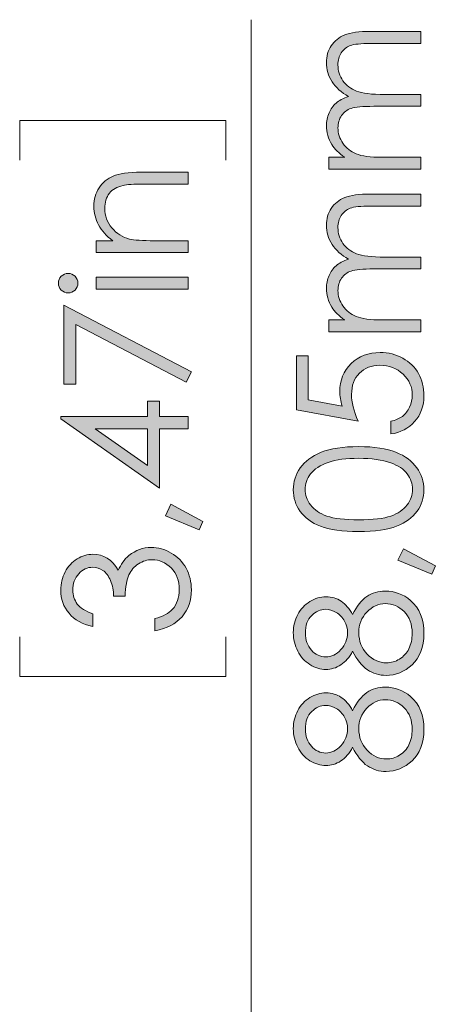
# Model space of a CAD drawing. Units: millimetres. Extents: x 25 to 594, y -420 to -14.
# Drawn here: x 427 to 435, y -198 to -178 of the extents above; entities that cross this region are included whole.
import ezdxf

# ---------------------------------------------------------------- set-up
doc = ezdxf.new("R2010")
doc.units = ezdxf.units.MM
doc.header["$MEASUREMENT"] = 0
doc.layers.add('Lag 1', color=7, linetype='Continuous', lineweight=0)

# ---------------------------------------------------------------- blocks, each defined once
blk = doc.blocks.new('Block_45')
at = {"layer": 'Lag 1', "true_color": 0x010101, "transparency": 33554687}
h = blk.add_hatch(color=18, dxfattribs=at)
h.dxf.hatch_style = 2
edge = h.paths.add_edge_path()
edge.add_spline(control_points=[(428.528, -182.431), (428.528, -182.431), (428.528, -182.192), (428.528, -182.192), (428.528, -182.192), (428.861, -182.192), (428.861, -182.192), (428.733, -182.097), (428.638, -181.991), (428.575, -181.874), (428.511, -181.758), (428.48, -181.632), (428.48, -181.495), (428.48, -181.356), (428.515, -181.233), (428.586, -181.125), (428.657, -181.017), (428.752, -180.938), (428.871, -180.887), (428.991, -180.835), (429.177, -180.81), (429.43, -180.81), (429.43, -180.81), (430.387, -180.81), (430.387, -180.81), (430.387, -180.81), (430.387, -181.049), (430.387, -181.049), (430.387, -181.049), (429.5, -181.049), (429.5, -181.049), (429.286, -181.049), (429.143, -181.058), (429.071, -181.076), (428.948, -181.103), (428.855, -181.156), (428.793, -181.235), (428.731, -181.314), (428.7, -181.416), (428.7, -181.543), (428.7, -181.687), (428.748, -181.817), (428.844, -181.932), (428.939, -182.046), (429.058, -182.122), (429.199, -182.158), (429.291, -182.181), (429.46, -182.192), (429.705, -182.192), (429.705, -182.192), (430.387, -182.192), (430.387, -182.192), (430.387, -182.192), (430.387, -182.431), (430.387, -182.431), (430.387, -182.431), (428.528, -182.431), (428.528, -182.431)], knot_values=[0, 0, 0, 0, 1, 1, 1, 2, 2, 2, 3, 3, 3, 4, 4, 4, 5, 5, 5, 6, 6, 6, 7, 7, 7, 8, 8, 8, 9, 9, 9, 10, 10, 10, 11, 11, 11, 12, 12, 12, 13, 13, 13, 14, 14, 14, 15, 15, 15, 16, 16, 16, 17, 17, 17, 18, 18, 18, 19, 19, 19, 19], degree=3, periodic=0)
h = blk.add_hatch(color=18, dxfattribs=at)
h.dxf.hatch_style = 2
edge = h.paths.add_edge_path()
edge.add_spline(control_points=[(428.528, -183.168), (428.528, -183.168), (428.528, -182.929), (428.528, -182.929), (428.528, -182.929), (430.387, -182.929), (430.387, -182.929), (430.387, -182.929), (430.387, -183.168), (430.387, -183.168), (430.387, -183.168), (428.528, -183.168), (428.528, -183.168)], knot_values=[0, 0, 0, 0, 1, 1, 1, 2, 2, 2, 3, 3, 3, 4, 4, 4, 4], degree=3, periodic=0)
edge = h.paths.add_edge_path()
edge.add_spline(control_points=[(427.762, -183.049), (427.762, -182.995), (427.782, -182.948), (427.82, -182.91), (427.859, -182.871), (427.906, -182.852), (427.96, -182.852), (428.014, -182.852), (428.06, -182.871), (428.099, -182.91), (428.137, -182.948), (428.156, -182.995), (428.156, -183.049), (428.156, -183.103), (428.137, -183.149), (428.099, -183.187), (428.06, -183.226), (428.014, -183.245), (427.96, -183.245), (427.906, -183.245), (427.859, -183.226), (427.82, -183.187), (427.782, -183.149), (427.762, -183.103), (427.762, -183.049)], knot_values=[0, 0, 0, 0, 1, 1, 1, 2, 2, 2, 3, 3, 3, 4, 4, 4, 5, 5, 5, 6, 6, 6, 7, 7, 7, 8, 8, 8, 8], degree=3, periodic=0)
h = blk.add_hatch(color=18, dxfattribs=at)
h.dxf.hatch_style = 2
edge = h.paths.add_edge_path()
edge.add_spline(control_points=[(427.873, -185.087), (427.873, -185.087), (427.873, -183.493), (427.873, -183.493), (427.873, -183.493), (430.45, -184.838), (430.45, -184.838), (430.45, -184.838), (430.343, -185.046), (430.343, -185.046), (430.343, -185.046), (428.112, -183.885), (428.112, -183.885), (428.112, -183.885), (428.112, -185.087), (428.112, -185.087), (428.112, -185.087), (427.873, -185.087), (427.873, -185.087)], knot_values=[0, 0, 0, 0, 1, 1, 1, 2, 2, 2, 3, 3, 3, 4, 4, 4, 5, 5, 5, 6, 6, 6, 6], degree=3, periodic=0)
h = blk.add_hatch(color=18, dxfattribs=at)
h.dxf.hatch_style = 2
edge = h.paths.add_edge_path()
edge.add_spline(control_points=[(429.563, -185.986), (429.563, -185.986), (428.507, -185.986), (428.507, -185.986), (428.507, -185.986), (429.563, -186.731), (429.563, -186.731), (429.563, -186.731), (429.563, -185.986), (429.563, -185.986)], knot_values=[0, 0, 0, 0, 1, 1, 1, 2, 2, 2, 3, 3, 3, 3], degree=3, periodic=0)
edge = h.paths.add_edge_path()
edge.add_spline(control_points=[(427.81, -185.787), (427.81, -185.787), (427.81, -185.736), (427.81, -185.736), (427.81, -185.736), (429.563, -185.736), (429.563, -185.736), (429.563, -185.736), (429.563, -185.432), (429.563, -185.432), (429.563, -185.432), (429.803, -185.432), (429.803, -185.432), (429.803, -185.432), (429.803, -185.736), (429.803, -185.736), (429.803, -185.736), (430.387, -185.736), (430.387, -185.736), (430.387, -185.736), (430.387, -185.986), (430.387, -185.986), (430.387, -185.986), (429.803, -185.986), (429.803, -185.986), (429.803, -185.986), (429.803, -187.189), (429.803, -187.189), (429.803, -187.189), (427.81, -185.787), (427.81, -185.787)], knot_values=[0, 0, 0, 0, 1, 1, 1, 2, 2, 2, 3, 3, 3, 4, 4, 4, 5, 5, 5, 6, 6, 6, 7, 7, 7, 8, 8, 8, 9, 9, 9, 10, 10, 10, 10], degree=3, periodic=0)
h = blk.add_hatch(color=18, dxfattribs=at)
h.dxf.hatch_style = 2
edge = h.paths.add_edge_path()
edge.add_spline(control_points=[(429.926, -187.743), (429.926, -187.743), (430.035, -187.512), (430.035, -187.512), (430.035, -187.512), (430.681, -187.859), (430.681, -187.859), (430.681, -187.859), (430.609, -188.028), (430.609, -188.028), (430.609, -188.028), (429.926, -187.743), (429.926, -187.743)], knot_values=[0, 0, 0, 0, 1, 1, 1, 2, 2, 2, 3, 3, 3, 4, 4, 4, 4], degree=3, periodic=0)
h = blk.add_hatch(color=18, dxfattribs=at)
h.dxf.hatch_style = 2
edge = h.paths.add_edge_path()
edge.add_spline(control_points=[(428.456, -189.723), (428.456, -189.723), (428.456, -189.98), (428.456, -189.98), (428.249, -189.933), (428.089, -189.844), (427.977, -189.712), (427.866, -189.579), (427.81, -189.423), (427.81, -189.243), (427.81, -189.112), (427.84, -188.99), (427.899, -188.877), (427.959, -188.763), (428.04, -188.676), (428.141, -188.614), (428.243, -188.551), (428.349, -188.52), (428.459, -188.52), (428.676, -188.52), (428.847, -188.628), (428.974, -188.843), (429.023, -188.723), (429.094, -188.624), (429.189, -188.546), (429.322, -188.437), (429.472, -188.382), (429.636, -188.382), (429.779, -188.382), (429.915, -188.42), (430.044, -188.495), (430.174, -188.57), (430.274, -188.673), (430.344, -188.802), (430.415, -188.932), (430.45, -189.078), (430.45, -189.238), (430.45, -189.455), (430.388, -189.635), (430.263, -189.78), (430.138, -189.925), (429.955, -190.019), (429.714, -190.064), (429.714, -190.064), (429.714, -189.818), (429.714, -189.818), (429.876, -189.774), (429.995, -189.712), (430.067, -189.631), (430.159, -189.528), (430.206, -189.396), (430.206, -189.235), (430.206, -189.053), (430.151, -188.906), (430.042, -188.796), (429.932, -188.685), (429.804, -188.63), (429.657, -188.63), (429.559, -188.63), (429.468, -188.657), (429.382, -188.713), (429.297, -188.768), (429.232, -188.842), (429.189, -188.935), (429.146, -189.028), (429.119, -189.172), (429.109, -189.366), (429.109, -189.366), (428.878, -189.366), (428.878, -189.366), (428.878, -189.251), (428.858, -189.146), (428.817, -189.052), (428.777, -188.957), (428.726, -188.889), (428.663, -188.846), (428.6, -188.803), (428.531, -188.782), (428.458, -188.782), (428.348, -188.782), (428.254, -188.826), (428.174, -188.913), (428.094, -189), (428.054, -189.11), (428.054, -189.243), (428.054, -189.352), (428.085, -189.445), (428.145, -189.524), (428.207, -189.602), (428.31, -189.669), (428.456, -189.723)], knot_values=[0, 0, 0, 0, 1, 1, 1, 2, 2, 2, 3, 3, 3, 4, 4, 4, 5, 5, 5, 6, 6, 6, 7, 7, 7, 8, 8, 8, 9, 9, 9, 10, 10, 10, 11, 11, 11, 12, 12, 12, 13, 13, 13, 14, 14, 14, 15, 15, 15, 16, 16, 16, 17, 17, 17, 18, 18, 18, 19, 19, 19, 20, 20, 20, 21, 21, 21, 22, 22, 22, 23, 23, 23, 24, 24, 24, 25, 25, 25, 26, 26, 26, 27, 27, 27, 28, 28, 28, 29, 29, 29, 30, 30, 30, 30], degree=3, periodic=0)
at = {"layer": 'Lag 1'}
for points, knots in [([(428.528, -182.431), (428.528, -182.431), (428.528, -182.192), (428.528, -182.192), (428.528, -182.192), (428.861, -182.192), (428.861, -182.192), (428.733, -182.097), (428.638, -181.991), (428.575, -181.874), (428.511, -181.758), (428.48, -181.632), (428.48, -181.495), (428.48, -181.356), (428.515, -181.233), (428.586, -181.125), (428.657, -181.017), (428.752, -180.938), (428.871, -180.887), (428.991, -180.835), (429.177, -180.81), (429.43, -180.81), (429.43, -180.81), (430.387, -180.81), (430.387, -180.81), (430.387, -180.81), (430.387, -181.049), (430.387, -181.049), (430.387, -181.049), (429.5, -181.049), (429.5, -181.049), (429.286, -181.049), (429.143, -181.058), (429.071, -181.076), (428.948, -181.103), (428.855, -181.156), (428.793, -181.235), (428.731, -181.314), (428.7, -181.416), (428.7, -181.543), (428.7, -181.687), (428.748, -181.817), (428.844, -181.932), (428.939, -182.046), (429.058, -182.122), (429.199, -182.158), (429.291, -182.181), (429.46, -182.192), (429.705, -182.192), (429.705, -182.192), (430.387, -182.192), (430.387, -182.192), (430.387, -182.192), (430.387, -182.431), (430.387, -182.431), (430.387, -182.431), (428.528, -182.431), (428.528, -182.431)], [0, 0, 0, 0, 1, 1, 1, 2, 2, 2, 3, 3, 3, 4, 4, 4, 5, 5, 5, 6, 6, 6, 7, 7, 7, 8, 8, 8, 9, 9, 9, 10, 10, 10, 11, 11, 11, 12, 12, 12, 13, 13, 13, 14, 14, 14, 15, 15, 15, 16, 16, 16, 17, 17, 17, 18, 18, 18, 19, 19, 19, 19]), ([(427.762, -183.049), (427.762, -182.995), (427.782, -182.948), (427.82, -182.91), (427.859, -182.871), (427.906, -182.852), (427.96, -182.852), (428.014, -182.852), (428.06, -182.871), (428.099, -182.91), (428.137, -182.948), (428.156, -182.995), (428.156, -183.049), (428.156, -183.103), (428.137, -183.149), (428.099, -183.187), (428.06, -183.226), (428.014, -183.245), (427.96, -183.245), (427.906, -183.245), (427.859, -183.226), (427.82, -183.187), (427.782, -183.149), (427.762, -183.103), (427.762, -183.049)], [0, 0, 0, 0, 1, 1, 1, 2, 2, 2, 3, 3, 3, 4, 4, 4, 5, 5, 5, 6, 6, 6, 7, 7, 7, 8, 8, 8, 8]), ([(428.528, -183.168), (428.528, -183.168), (428.528, -182.929), (428.528, -182.929), (428.528, -182.929), (430.387, -182.929), (430.387, -182.929), (430.387, -182.929), (430.387, -183.168), (430.387, -183.168), (430.387, -183.168), (428.528, -183.168), (428.528, -183.168)], [0, 0, 0, 0, 1, 1, 1, 2, 2, 2, 3, 3, 3, 4, 4, 4, 4]), ([(427.873, -185.087), (427.873, -185.087), (427.873, -183.493), (427.873, -183.493), (427.873, -183.493), (430.45, -184.838), (430.45, -184.838), (430.45, -184.838), (430.343, -185.046), (430.343, -185.046), (430.343, -185.046), (428.112, -183.885), (428.112, -183.885), (428.112, -183.885), (428.112, -185.087), (428.112, -185.087), (428.112, -185.087), (427.873, -185.087), (427.873, -185.087)], [0, 0, 0, 0, 1, 1, 1, 2, 2, 2, 3, 3, 3, 4, 4, 4, 5, 5, 5, 6, 6, 6, 6]), ([(427.81, -185.787), (427.81, -185.787), (427.81, -185.736), (427.81, -185.736), (427.81, -185.736), (429.563, -185.736), (429.563, -185.736), (429.563, -185.736), (429.563, -185.432), (429.563, -185.432), (429.563, -185.432), (429.803, -185.432), (429.803, -185.432), (429.803, -185.432), (429.803, -185.736), (429.803, -185.736), (429.803, -185.736), (430.387, -185.736), (430.387, -185.736), (430.387, -185.736), (430.387, -185.986), (430.387, -185.986), (430.387, -185.986), (429.803, -185.986), (429.803, -185.986), (429.803, -185.986), (429.803, -187.189), (429.803, -187.189), (429.803, -187.189), (427.81, -185.787), (427.81, -185.787)], [0, 0, 0, 0, 1, 1, 1, 2, 2, 2, 3, 3, 3, 4, 4, 4, 5, 5, 5, 6, 6, 6, 7, 7, 7, 8, 8, 8, 9, 9, 9, 10, 10, 10, 10]), ([(429.563, -185.986), (429.563, -185.986), (428.507, -185.986), (428.507, -185.986), (428.507, -185.986), (429.563, -186.731), (429.563, -186.731), (429.563, -186.731), (429.563, -185.986), (429.563, -185.986)], [0, 0, 0, 0, 1, 1, 1, 2, 2, 2, 3, 3, 3, 3]), ([(429.926, -187.743), (429.926, -187.743), (430.035, -187.512), (430.035, -187.512), (430.035, -187.512), (430.681, -187.859), (430.681, -187.859), (430.681, -187.859), (430.609, -188.028), (430.609, -188.028), (430.609, -188.028), (429.926, -187.743), (429.926, -187.743)], [0, 0, 0, 0, 1, 1, 1, 2, 2, 2, 3, 3, 3, 4, 4, 4, 4]), ([(428.456, -189.723), (428.456, -189.723), (428.456, -189.98), (428.456, -189.98), (428.249, -189.933), (428.089, -189.844), (427.977, -189.712), (427.866, -189.579), (427.81, -189.423), (427.81, -189.243), (427.81, -189.112), (427.84, -188.99), (427.899, -188.877), (427.959, -188.763), (428.04, -188.676), (428.141, -188.614), (428.243, -188.551), (428.349, -188.52), (428.459, -188.52), (428.676, -188.52), (428.847, -188.628), (428.974, -188.843), (429.023, -188.723), (429.094, -188.624), (429.189, -188.546), (429.322, -188.437), (429.472, -188.382), (429.636, -188.382), (429.779, -188.382), (429.915, -188.42), (430.044, -188.495), (430.174, -188.57), (430.274, -188.673), (430.344, -188.802), (430.415, -188.932), (430.45, -189.078), (430.45, -189.238), (430.45, -189.455), (430.388, -189.635), (430.263, -189.78), (430.138, -189.925), (429.955, -190.019), (429.714, -190.064), (429.714, -190.064), (429.714, -189.818), (429.714, -189.818), (429.876, -189.774), (429.995, -189.712), (430.067, -189.631), (430.159, -189.528), (430.206, -189.396), (430.206, -189.235), (430.206, -189.053), (430.151, -188.906), (430.042, -188.796), (429.932, -188.685), (429.804, -188.63), (429.657, -188.63), (429.559, -188.63), (429.468, -188.657), (429.382, -188.713), (429.297, -188.768), (429.232, -188.842), (429.189, -188.935), (429.146, -189.028), (429.119, -189.172), (429.109, -189.366), (429.109, -189.366), (428.878, -189.366), (428.878, -189.366), (428.878, -189.251), (428.858, -189.146), (428.817, -189.052), (428.777, -188.957), (428.726, -188.889), (428.663, -188.846), (428.6, -188.803), (428.531, -188.782), (428.458, -188.782), (428.348, -188.782), (428.254, -188.826), (428.174, -188.913), (428.094, -189), (428.054, -189.11), (428.054, -189.243), (428.054, -189.352), (428.085, -189.445), (428.145, -189.524), (428.207, -189.602), (428.31, -189.669), (428.456, -189.723)], [0, 0, 0, 0, 1, 1, 1, 2, 2, 2, 3, 3, 3, 4, 4, 4, 5, 5, 5, 6, 6, 6, 7, 7, 7, 8, 8, 8, 9, 9, 9, 10, 10, 10, 11, 11, 11, 12, 12, 12, 13, 13, 13, 14, 14, 14, 15, 15, 15, 16, 16, 16, 17, 17, 17, 18, 18, 18, 19, 19, 19, 20, 20, 20, 21, 21, 21, 22, 22, 22, 23, 23, 23, 24, 24, 24, 25, 25, 25, 26, 26, 26, 27, 27, 27, 28, 28, 28, 29, 29, 29, 30, 30, 30, 30])]:
    blk.add_open_spline(points, degree=3, knots=knots, dxfattribs=at)
blk = doc.blocks.new('Block_44')
at = {"layer": 'Lag 1'}
blk.add_blockref('Block_45', (0, 0), dxfattribs=at)
blk = doc.blocks.new('Block_47')
at = {"layer": 'Lag 1', "true_color": 0x010101, "transparency": 33554687}
h = blk.add_hatch(color=18, dxfattribs=at)
h.dxf.hatch_style = 2
edge = h.paths.add_edge_path()
edge.add_spline(control_points=[(433.228, -180.747), (433.228, -180.747), (433.228, -180.508), (433.228, -180.508), (433.228, -180.508), (433.549, -180.508), (433.549, -180.508), (433.431, -180.424), (433.344, -180.339), (433.29, -180.251), (433.217, -180.13), (433.18, -180.003), (433.18, -179.869), (433.18, -179.779), (433.198, -179.694), (433.233, -179.613), (433.268, -179.532), (433.316, -179.466), (433.374, -179.414), (433.433, -179.363), (433.517, -179.319), (433.627, -179.281), (433.481, -179.201), (433.37, -179.102), (433.294, -178.983), (433.218, -178.863), (433.18, -178.735), (433.18, -178.597), (433.18, -178.469), (433.212, -178.356), (433.278, -178.257), (433.343, -178.159), (433.433, -178.086), (433.549, -178.038), (433.666, -177.99), (433.84, -177.966), (434.072, -177.966), (434.072, -177.966), (435.087, -177.966), (435.087, -177.966), (435.087, -177.966), (435.087, -178.211), (435.087, -178.211), (435.087, -178.211), (434.072, -178.211), (434.072, -178.211), (433.873, -178.211), (433.736, -178.225), (433.661, -178.253), (433.587, -178.282), (433.527, -178.33), (433.481, -178.399), (433.436, -178.468), (433.413, -178.55), (433.413, -178.645), (433.413, -178.761), (433.447, -178.867), (433.515, -178.963), (433.584, -179.059), (433.675, -179.129), (433.789, -179.173), (433.903, -179.217), (434.093, -179.24), (434.36, -179.24), (434.36, -179.24), (435.087, -179.24), (435.087, -179.24), (435.087, -179.24), (435.087, -179.479), (435.087, -179.479), (435.087, -179.479), (434.136, -179.479), (434.136, -179.479), (433.911, -179.479), (433.759, -179.493), (433.678, -179.521), (433.598, -179.549), (433.534, -179.597), (433.485, -179.667), (433.437, -179.736), (433.413, -179.819), (433.413, -179.915), (433.413, -180.025), (433.446, -180.129), (433.513, -180.225), (433.579, -180.321), (433.669, -180.392), (433.782, -180.438), (433.895, -180.484), (434.068, -180.508), (434.3, -180.508), (434.3, -180.508), (435.087, -180.508), (435.087, -180.508), (435.087, -180.508), (435.087, -180.747), (435.087, -180.747), (435.087, -180.747), (433.228, -180.747), (433.228, -180.747)], knot_values=[0, 0, 0, 0, 1, 1, 1, 2, 2, 2, 3, 3, 3, 4, 4, 4, 5, 5, 5, 6, 6, 6, 7, 7, 7, 8, 8, 8, 9, 9, 9, 10, 10, 10, 11, 11, 11, 12, 12, 12, 13, 13, 13, 14, 14, 14, 15, 15, 15, 16, 16, 16, 17, 17, 17, 18, 18, 18, 19, 19, 19, 20, 20, 20, 21, 21, 21, 22, 22, 22, 23, 23, 23, 24, 24, 24, 25, 25, 25, 26, 26, 26, 27, 27, 27, 28, 28, 28, 29, 29, 29, 30, 30, 30, 31, 31, 31, 32, 32, 32, 33, 33, 33, 33], degree=3, periodic=0)
h = blk.add_hatch(color=18, dxfattribs=at)
h.dxf.hatch_style = 2
edge = h.paths.add_edge_path()
edge.add_spline(control_points=[(433.228, -184.029), (433.228, -184.029), (433.228, -183.79), (433.228, -183.79), (433.228, -183.79), (433.549, -183.79), (433.549, -183.79), (433.431, -183.707), (433.344, -183.622), (433.29, -183.534), (433.217, -183.413), (433.18, -183.285), (433.18, -183.152), (433.18, -183.062), (433.198, -182.976), (433.233, -182.895), (433.268, -182.815), (433.316, -182.748), (433.374, -182.697), (433.433, -182.646), (433.517, -182.601), (433.627, -182.564), (433.481, -182.484), (433.37, -182.385), (433.294, -182.265), (433.218, -182.146), (433.18, -182.017), (433.18, -181.88), (433.18, -181.752), (433.212, -181.638), (433.278, -181.54), (433.343, -181.441), (433.433, -181.368), (433.549, -181.321), (433.666, -181.273), (433.84, -181.249), (434.072, -181.249), (434.072, -181.249), (435.087, -181.249), (435.087, -181.249), (435.087, -181.249), (435.087, -181.493), (435.087, -181.493), (435.087, -181.493), (434.072, -181.493), (434.072, -181.493), (433.873, -181.493), (433.736, -181.508), (433.661, -181.536), (433.587, -181.564), (433.527, -181.613), (433.481, -181.682), (433.436, -181.75), (433.413, -181.832), (433.413, -181.928), (433.413, -182.044), (433.447, -182.149), (433.515, -182.246), (433.584, -182.341), (433.675, -182.412), (433.789, -182.456), (433.903, -182.5), (434.093, -182.522), (434.36, -182.522), (434.36, -182.522), (435.087, -182.522), (435.087, -182.522), (435.087, -182.522), (435.087, -182.761), (435.087, -182.761), (435.087, -182.761), (434.136, -182.761), (434.136, -182.761), (433.911, -182.761), (433.759, -182.775), (433.678, -182.803), (433.598, -182.831), (433.534, -182.88), (433.485, -182.949), (433.437, -183.019), (433.413, -183.101), (433.413, -183.197), (433.413, -183.308), (433.446, -183.411), (433.513, -183.507), (433.579, -183.604), (433.669, -183.675), (433.782, -183.721), (433.895, -183.767), (434.068, -183.79), (434.3, -183.79), (434.3, -183.79), (435.087, -183.79), (435.087, -183.79), (435.087, -183.79), (435.087, -184.029), (435.087, -184.029), (435.087, -184.029), (433.228, -184.029), (433.228, -184.029)], knot_values=[0, 0, 0, 0, 1, 1, 1, 2, 2, 2, 3, 3, 3, 4, 4, 4, 5, 5, 5, 6, 6, 6, 7, 7, 7, 8, 8, 8, 9, 9, 9, 10, 10, 10, 11, 11, 11, 12, 12, 12, 13, 13, 13, 14, 14, 14, 15, 15, 15, 16, 16, 16, 17, 17, 17, 18, 18, 18, 19, 19, 19, 20, 20, 20, 21, 21, 21, 22, 22, 22, 23, 23, 23, 24, 24, 24, 25, 25, 25, 26, 26, 26, 27, 27, 27, 28, 28, 28, 29, 29, 29, 30, 30, 30, 31, 31, 31, 32, 32, 32, 33, 33, 33, 33], degree=3, periodic=0)
h = blk.add_hatch(color=18, dxfattribs=at)
h.dxf.hatch_style = 2
edge = h.paths.add_edge_path()
edge.add_spline(control_points=[(432.574, -184.513), (432.574, -184.513), (432.813, -184.513), (432.813, -184.513), (432.813, -184.513), (432.813, -185.406), (432.813, -185.406), (432.813, -185.406), (433.498, -185.532), (433.498, -185.532), (433.466, -185.423), (433.45, -185.324), (433.45, -185.237), (433.45, -185.008), (433.527, -184.819), (433.68, -184.671), (433.833, -184.522), (434.03, -184.448), (434.269, -184.448), (434.434, -184.448), (434.586, -184.486), (434.724, -184.563), (434.861, -184.639), (434.967, -184.742), (435.04, -184.873), (435.114, -185.003), (435.151, -185.154), (435.151, -185.325), (435.151, -185.529), (435.088, -185.701), (434.963, -185.841), (434.839, -185.981), (434.677, -186.065), (434.479, -186.092), (434.479, -186.092), (434.479, -185.834), (434.479, -185.834), (434.576, -185.815), (434.655, -185.782), (434.715, -185.736), (434.775, -185.69), (434.824, -185.628), (434.861, -185.551), (434.898, -185.474), (434.916, -185.394), (434.916, -185.309), (434.916, -185.144), (434.854, -185.002), (434.729, -184.884), (434.604, -184.765), (434.447, -184.706), (434.26, -184.706), (434.09, -184.706), (433.952, -184.76), (433.846, -184.867), (433.741, -184.974), (433.688, -185.117), (433.688, -185.296), (433.688, -185.444), (433.733, -185.623), (433.823, -185.834), (433.823, -185.834), (432.574, -185.602), (432.574, -185.602), (432.574, -185.602), (432.574, -184.513), (432.574, -184.513)], knot_values=[0, 0, 0, 0, 1, 1, 1, 2, 2, 2, 3, 3, 3, 4, 4, 4, 5, 5, 5, 6, 6, 6, 7, 7, 7, 8, 8, 8, 9, 9, 9, 10, 10, 10, 11, 11, 11, 12, 12, 12, 13, 13, 13, 14, 14, 14, 15, 15, 15, 16, 16, 16, 17, 17, 17, 18, 18, 18, 19, 19, 19, 20, 20, 20, 21, 21, 21, 22, 22, 22, 22], degree=3, periodic=0)
h = blk.add_hatch(color=18, dxfattribs=at)
h.dxf.hatch_style = 2
edge = h.paths.add_edge_path()
edge.add_spline(control_points=[(433.835, -187.825), (434.12, -187.825), (434.334, -187.8), (434.48, -187.749), (434.625, -187.698), (434.735, -187.623), (434.81, -187.524), (434.886, -187.425), (434.923, -187.32), (434.923, -187.21), (434.923, -187.098), (434.887, -186.994), (434.813, -186.897), (434.739, -186.8), (434.629, -186.727), (434.482, -186.677), (434.303, -186.614), (434.088, -186.583), (433.835, -186.583), (433.582, -186.583), (433.375, -186.61), (433.214, -186.666), (433.053, -186.722), (432.935, -186.799), (432.86, -186.898), (432.785, -186.996), (432.748, -187.1), (432.748, -187.21), (432.748, -187.321), (432.785, -187.426), (432.86, -187.524), (432.935, -187.622), (433.044, -187.697), (433.19, -187.748), (433.335, -187.799), (433.551, -187.825), (433.835, -187.825)], knot_values=[0, 0, 0, 0, 1, 1, 1, 2, 2, 2, 3, 3, 3, 4, 4, 4, 5, 5, 5, 6, 6, 6, 7, 7, 7, 8, 8, 8, 9, 9, 9, 10, 10, 10, 11, 11, 11, 12, 12, 12, 12], degree=3, periodic=0)
edge = h.paths.add_edge_path()
edge.add_spline(control_points=[(433.831, -188.062), (433.5, -188.062), (433.243, -188.027), (433.062, -187.956), (432.881, -187.884), (432.744, -187.784), (432.65, -187.654), (432.557, -187.524), (432.51, -187.379), (432.51, -187.218), (432.51, -187.055), (432.557, -186.908), (432.652, -186.776), (432.745, -186.644), (432.887, -186.539), (433.074, -186.462), (433.262, -186.385), (433.515, -186.347), (433.831, -186.347), (434.147, -186.347), (434.398, -186.385), (434.585, -186.46), (434.772, -186.536), (434.913, -186.641), (435.008, -186.774), (435.103, -186.907), (435.151, -187.055), (435.151, -187.218), (435.151, -187.379), (435.105, -187.524), (435.012, -187.652), (434.92, -187.781), (434.783, -187.882), (434.599, -187.954), (434.417, -188.026), (434.161, -188.062), (433.831, -188.062)], knot_values=[0, 0, 0, 0, 1, 1, 1, 2, 2, 2, 3, 3, 3, 4, 4, 4, 5, 5, 5, 6, 6, 6, 7, 7, 7, 8, 8, 8, 9, 9, 9, 10, 10, 10, 11, 11, 11, 12, 12, 12, 12], degree=3, periodic=0)
h = blk.add_hatch(color=18, dxfattribs=at)
h.dxf.hatch_style = 2
edge = h.paths.add_edge_path()
edge.add_spline(control_points=[(434.626, -188.638), (434.626, -188.638), (434.735, -188.408), (434.735, -188.408), (434.735, -188.408), (435.382, -188.755), (435.382, -188.755), (435.382, -188.755), (435.31, -188.924), (435.31, -188.924), (435.31, -188.924), (434.626, -188.638), (434.626, -188.638)], knot_values=[0, 0, 0, 0, 1, 1, 1, 2, 2, 2, 3, 3, 3, 4, 4, 4, 4], degree=3, periodic=0)
h = blk.add_hatch(color=18, dxfattribs=at)
h.dxf.hatch_style = 2
edge = h.paths.add_edge_path()
edge.add_spline(control_points=[(433.835, -190.1), (433.835, -190.273), (433.891, -190.418), (434.003, -190.535), (434.115, -190.653), (434.246, -190.711), (434.396, -190.711), (434.488, -190.711), (434.575, -190.686), (434.657, -190.636), (434.739, -190.586), (434.802, -190.516), (434.847, -190.426), (434.891, -190.336), (434.913, -190.232), (434.913, -190.114), (434.913, -189.931), (434.859, -189.785), (434.751, -189.677), (434.643, -189.569), (434.516, -189.515), (434.371, -189.515), (434.232, -189.515), (434.107, -189.572), (433.998, -189.686), (433.889, -189.801), (433.835, -189.939), (433.835, -190.1)], knot_values=[0, 0, 0, 0, 1, 1, 1, 2, 2, 2, 3, 3, 3, 4, 4, 4, 5, 5, 5, 6, 6, 6, 7, 7, 7, 8, 8, 8, 9, 9, 9, 9], degree=3, periodic=0)
edge = h.paths.add_edge_path()
edge.add_spline(control_points=[(432.755, -190.112), (432.755, -190.25), (432.796, -190.365), (432.877, -190.456), (432.958, -190.546), (433.055, -190.592), (433.168, -190.592), (433.28, -190.592), (433.381, -190.543), (433.472, -190.445), (433.563, -190.348), (433.607, -190.234), (433.607, -190.104), (433.607, -190.02), (433.587, -189.942), (433.546, -189.867), (433.505, -189.793), (433.449, -189.735), (433.378, -189.694), (433.306, -189.652), (433.235, -189.631), (433.163, -189.631), (433.062, -189.631), (432.969, -189.672), (432.883, -189.754), (432.798, -189.837), (432.755, -189.956), (432.755, -190.112)], knot_values=[0, 0, 0, 0, 1, 1, 1, 2, 2, 2, 3, 3, 3, 4, 4, 4, 5, 5, 5, 6, 6, 6, 7, 7, 7, 8, 8, 8, 9, 9, 9, 9], degree=3, periodic=0)
edge = h.paths.add_edge_path()
edge.add_spline(control_points=[(433.709, -189.737), (433.793, -189.567), (433.889, -189.446), (433.997, -189.372), (434.105, -189.299), (434.229, -189.262), (434.367, -189.262), (434.56, -189.262), (434.731, -189.325), (434.879, -189.452), (435.06, -189.607), (435.151, -189.828), (435.151, -190.117), (435.151, -190.395), (435.071, -190.605), (434.912, -190.749), (434.753, -190.892), (434.578, -190.964), (434.387, -190.964), (434.247, -190.964), (434.121, -190.927), (434.008, -190.851), (433.896, -190.776), (433.796, -190.651), (433.709, -190.475), (433.645, -190.598), (433.565, -190.691), (433.471, -190.752), (433.376, -190.814), (433.275, -190.845), (433.166, -190.845), (433.057, -190.845), (432.951, -190.812), (432.846, -190.746), (432.742, -190.681), (432.66, -190.59), (432.6, -190.475), (432.54, -190.359), (432.51, -190.234), (432.51, -190.1), (432.51, -189.968), (432.541, -189.847), (432.601, -189.736), (432.661, -189.624), (432.743, -189.536), (432.847, -189.473), (432.951, -189.41), (433.06, -189.378), (433.173, -189.378), (433.288, -189.378), (433.389, -189.408), (433.478, -189.468), (433.567, -189.528), (433.643, -189.618), (433.709, -189.737)], knot_values=[0, 0, 0, 0, 1, 1, 1, 2, 2, 2, 3, 3, 3, 4, 4, 4, 5, 5, 5, 6, 6, 6, 7, 7, 7, 8, 8, 8, 9, 9, 9, 10, 10, 10, 11, 11, 11, 12, 12, 12, 13, 13, 13, 14, 14, 14, 15, 15, 15, 16, 16, 16, 17, 17, 17, 18, 18, 18, 18], degree=3, periodic=0)
h = blk.add_hatch(color=18, dxfattribs=at)
h.dxf.hatch_style = 2
edge = h.paths.add_edge_path()
edge.add_spline(control_points=[(433.835, -192.04), (433.835, -192.213), (433.891, -192.358), (434.003, -192.475), (434.115, -192.592), (434.246, -192.651), (434.396, -192.651), (434.488, -192.651), (434.575, -192.626), (434.657, -192.576), (434.739, -192.526), (434.802, -192.456), (434.847, -192.366), (434.891, -192.276), (434.913, -192.172), (434.913, -192.054), (434.913, -191.87), (434.859, -191.725), (434.751, -191.617), (434.643, -191.509), (434.516, -191.455), (434.371, -191.455), (434.232, -191.455), (434.107, -191.512), (433.998, -191.626), (433.889, -191.74), (433.835, -191.878), (433.835, -192.04)], knot_values=[0, 0, 0, 0, 1, 1, 1, 2, 2, 2, 3, 3, 3, 4, 4, 4, 5, 5, 5, 6, 6, 6, 7, 7, 7, 8, 8, 8, 9, 9, 9, 9], degree=3, periodic=0)
edge = h.paths.add_edge_path()
edge.add_spline(control_points=[(432.755, -192.052), (432.755, -192.19), (432.796, -192.304), (432.877, -192.395), (432.958, -192.486), (433.055, -192.531), (433.168, -192.531), (433.28, -192.531), (433.381, -192.482), (433.472, -192.385), (433.563, -192.287), (433.607, -192.173), (433.607, -192.043), (433.607, -191.96), (433.587, -191.881), (433.546, -191.807), (433.505, -191.733), (433.449, -191.675), (433.378, -191.633), (433.306, -191.592), (433.235, -191.571), (433.163, -191.571), (433.062, -191.571), (432.969, -191.612), (432.883, -191.694), (432.798, -191.776), (432.755, -191.895), (432.755, -192.052)], knot_values=[0, 0, 0, 0, 1, 1, 1, 2, 2, 2, 3, 3, 3, 4, 4, 4, 5, 5, 5, 6, 6, 6, 7, 7, 7, 8, 8, 8, 9, 9, 9, 9], degree=3, periodic=0)
edge = h.paths.add_edge_path()
edge.add_spline(control_points=[(433.709, -191.677), (433.793, -191.507), (433.889, -191.385), (433.997, -191.312), (434.105, -191.238), (434.229, -191.202), (434.367, -191.202), (434.56, -191.202), (434.731, -191.265), (434.879, -191.391), (435.06, -191.546), (435.151, -191.768), (435.151, -192.056), (435.151, -192.334), (435.071, -192.545), (434.912, -192.688), (434.753, -192.832), (434.578, -192.904), (434.387, -192.904), (434.247, -192.904), (434.121, -192.866), (434.008, -192.791), (433.896, -192.716), (433.796, -192.59), (433.709, -192.415), (433.645, -192.538), (433.565, -192.63), (433.471, -192.692), (433.376, -192.753), (433.275, -192.784), (433.166, -192.784), (433.057, -192.784), (432.951, -192.751), (432.846, -192.686), (432.742, -192.62), (432.66, -192.53), (432.6, -192.414), (432.54, -192.299), (432.51, -192.173), (432.51, -192.039), (432.51, -191.908), (432.541, -191.787), (432.601, -191.675), (432.661, -191.563), (432.743, -191.476), (432.847, -191.413), (432.951, -191.35), (433.06, -191.318), (433.173, -191.318), (433.288, -191.318), (433.389, -191.348), (433.478, -191.408), (433.567, -191.467), (433.643, -191.557), (433.709, -191.677)], knot_values=[0, 0, 0, 0, 1, 1, 1, 2, 2, 2, 3, 3, 3, 4, 4, 4, 5, 5, 5, 6, 6, 6, 7, 7, 7, 8, 8, 8, 9, 9, 9, 10, 10, 10, 11, 11, 11, 12, 12, 12, 13, 13, 13, 14, 14, 14, 15, 15, 15, 16, 16, 16, 17, 17, 17, 18, 18, 18, 18], degree=3, periodic=0)
at = {"layer": 'Lag 1'}
for points, knots in [([(433.228, -180.747), (433.228, -180.747), (433.228, -180.508), (433.228, -180.508), (433.228, -180.508), (433.549, -180.508), (433.549, -180.508), (433.431, -180.424), (433.344, -180.339), (433.29, -180.251), (433.217, -180.13), (433.18, -180.003), (433.18, -179.869), (433.18, -179.779), (433.198, -179.694), (433.233, -179.613), (433.268, -179.532), (433.316, -179.466), (433.374, -179.414), (433.433, -179.363), (433.517, -179.319), (433.627, -179.281), (433.481, -179.201), (433.37, -179.102), (433.294, -178.983), (433.218, -178.863), (433.18, -178.735), (433.18, -178.597), (433.18, -178.469), (433.212, -178.356), (433.278, -178.257), (433.343, -178.159), (433.433, -178.086), (433.549, -178.038), (433.666, -177.99), (433.84, -177.966), (434.072, -177.966), (434.072, -177.966), (435.087, -177.966), (435.087, -177.966), (435.087, -177.966), (435.087, -178.211), (435.087, -178.211), (435.087, -178.211), (434.072, -178.211), (434.072, -178.211), (433.873, -178.211), (433.736, -178.225), (433.661, -178.253), (433.587, -178.282), (433.527, -178.33), (433.481, -178.399), (433.436, -178.468), (433.413, -178.55), (433.413, -178.645), (433.413, -178.761), (433.447, -178.867), (433.515, -178.963), (433.584, -179.059), (433.675, -179.129), (433.789, -179.173), (433.903, -179.217), (434.093, -179.24), (434.36, -179.24), (434.36, -179.24), (435.087, -179.24), (435.087, -179.24), (435.087, -179.24), (435.087, -179.479), (435.087, -179.479), (435.087, -179.479), (434.136, -179.479), (434.136, -179.479), (433.911, -179.479), (433.759, -179.493), (433.678, -179.521), (433.598, -179.549), (433.534, -179.597), (433.485, -179.667), (433.437, -179.736), (433.413, -179.819), (433.413, -179.915), (433.413, -180.025), (433.446, -180.129), (433.513, -180.225), (433.579, -180.321), (433.669, -180.392), (433.782, -180.438), (433.895, -180.484), (434.068, -180.508), (434.3, -180.508), (434.3, -180.508), (435.087, -180.508), (435.087, -180.508), (435.087, -180.508), (435.087, -180.747), (435.087, -180.747), (435.087, -180.747), (433.228, -180.747), (433.228, -180.747)], [0, 0, 0, 0, 1, 1, 1, 2, 2, 2, 3, 3, 3, 4, 4, 4, 5, 5, 5, 6, 6, 6, 7, 7, 7, 8, 8, 8, 9, 9, 9, 10, 10, 10, 11, 11, 11, 12, 12, 12, 13, 13, 13, 14, 14, 14, 15, 15, 15, 16, 16, 16, 17, 17, 17, 18, 18, 18, 19, 19, 19, 20, 20, 20, 21, 21, 21, 22, 22, 22, 23, 23, 23, 24, 24, 24, 25, 25, 25, 26, 26, 26, 27, 27, 27, 28, 28, 28, 29, 29, 29, 30, 30, 30, 31, 31, 31, 32, 32, 32, 33, 33, 33, 33]), ([(433.228, -184.029), (433.228, -184.029), (433.228, -183.79), (433.228, -183.79), (433.228, -183.79), (433.549, -183.79), (433.549, -183.79), (433.431, -183.707), (433.344, -183.622), (433.29, -183.534), (433.217, -183.413), (433.18, -183.285), (433.18, -183.152), (433.18, -183.062), (433.198, -182.976), (433.233, -182.895), (433.268, -182.815), (433.316, -182.748), (433.374, -182.697), (433.433, -182.646), (433.517, -182.601), (433.627, -182.564), (433.481, -182.484), (433.37, -182.385), (433.294, -182.265), (433.218, -182.146), (433.18, -182.017), (433.18, -181.88), (433.18, -181.752), (433.212, -181.638), (433.278, -181.54), (433.343, -181.441), (433.433, -181.368), (433.549, -181.321), (433.666, -181.273), (433.84, -181.249), (434.072, -181.249), (434.072, -181.249), (435.087, -181.249), (435.087, -181.249), (435.087, -181.249), (435.087, -181.493), (435.087, -181.493), (435.087, -181.493), (434.072, -181.493), (434.072, -181.493), (433.873, -181.493), (433.736, -181.508), (433.661, -181.536), (433.587, -181.564), (433.527, -181.613), (433.481, -181.682), (433.436, -181.75), (433.413, -181.832), (433.413, -181.928), (433.413, -182.044), (433.447, -182.149), (433.515, -182.246), (433.584, -182.341), (433.675, -182.412), (433.789, -182.456), (433.903, -182.5), (434.093, -182.522), (434.36, -182.522), (434.36, -182.522), (435.087, -182.522), (435.087, -182.522), (435.087, -182.522), (435.087, -182.761), (435.087, -182.761), (435.087, -182.761), (434.136, -182.761), (434.136, -182.761), (433.911, -182.761), (433.759, -182.775), (433.678, -182.803), (433.598, -182.831), (433.534, -182.88), (433.485, -182.949), (433.437, -183.019), (433.413, -183.101), (433.413, -183.197), (433.413, -183.308), (433.446, -183.411), (433.513, -183.507), (433.579, -183.604), (433.669, -183.675), (433.782, -183.721), (433.895, -183.767), (434.068, -183.79), (434.3, -183.79), (434.3, -183.79), (435.087, -183.79), (435.087, -183.79), (435.087, -183.79), (435.087, -184.029), (435.087, -184.029), (435.087, -184.029), (433.228, -184.029), (433.228, -184.029)], [0, 0, 0, 0, 1, 1, 1, 2, 2, 2, 3, 3, 3, 4, 4, 4, 5, 5, 5, 6, 6, 6, 7, 7, 7, 8, 8, 8, 9, 9, 9, 10, 10, 10, 11, 11, 11, 12, 12, 12, 13, 13, 13, 14, 14, 14, 15, 15, 15, 16, 16, 16, 17, 17, 17, 18, 18, 18, 19, 19, 19, 20, 20, 20, 21, 21, 21, 22, 22, 22, 23, 23, 23, 24, 24, 24, 25, 25, 25, 26, 26, 26, 27, 27, 27, 28, 28, 28, 29, 29, 29, 30, 30, 30, 31, 31, 31, 32, 32, 32, 33, 33, 33, 33]), ([(432.574, -184.513), (432.574, -184.513), (432.813, -184.513), (432.813, -184.513), (432.813, -184.513), (432.813, -185.406), (432.813, -185.406), (432.813, -185.406), (433.498, -185.532), (433.498, -185.532), (433.466, -185.423), (433.45, -185.324), (433.45, -185.237), (433.45, -185.008), (433.527, -184.819), (433.68, -184.671), (433.833, -184.522), (434.03, -184.448), (434.269, -184.448), (434.434, -184.448), (434.586, -184.486), (434.724, -184.563), (434.861, -184.639), (434.967, -184.742), (435.04, -184.873), (435.114, -185.003), (435.151, -185.154), (435.151, -185.325), (435.151, -185.529), (435.088, -185.701), (434.963, -185.841), (434.839, -185.981), (434.677, -186.065), (434.479, -186.092), (434.479, -186.092), (434.479, -185.834), (434.479, -185.834), (434.576, -185.815), (434.655, -185.782), (434.715, -185.736), (434.775, -185.69), (434.824, -185.628), (434.861, -185.551), (434.898, -185.474), (434.916, -185.394), (434.916, -185.309), (434.916, -185.144), (434.854, -185.002), (434.729, -184.884), (434.604, -184.765), (434.447, -184.706), (434.26, -184.706), (434.09, -184.706), (433.952, -184.76), (433.846, -184.867), (433.741, -184.974), (433.688, -185.117), (433.688, -185.296), (433.688, -185.444), (433.733, -185.623), (433.823, -185.834), (433.823, -185.834), (432.574, -185.602), (432.574, -185.602), (432.574, -185.602), (432.574, -184.513), (432.574, -184.513)], [0, 0, 0, 0, 1, 1, 1, 2, 2, 2, 3, 3, 3, 4, 4, 4, 5, 5, 5, 6, 6, 6, 7, 7, 7, 8, 8, 8, 9, 9, 9, 10, 10, 10, 11, 11, 11, 12, 12, 12, 13, 13, 13, 14, 14, 14, 15, 15, 15, 16, 16, 16, 17, 17, 17, 18, 18, 18, 19, 19, 19, 20, 20, 20, 21, 21, 21, 22, 22, 22, 22]), ([(433.831, -188.062), (433.5, -188.062), (433.243, -188.027), (433.062, -187.956), (432.881, -187.884), (432.744, -187.784), (432.65, -187.654), (432.557, -187.524), (432.51, -187.379), (432.51, -187.218), (432.51, -187.055), (432.557, -186.908), (432.652, -186.776), (432.745, -186.644), (432.887, -186.539), (433.074, -186.462), (433.262, -186.385), (433.515, -186.347), (433.831, -186.347), (434.147, -186.347), (434.398, -186.385), (434.585, -186.46), (434.772, -186.536), (434.913, -186.641), (435.008, -186.774), (435.103, -186.907), (435.151, -187.055), (435.151, -187.218), (435.151, -187.379), (435.105, -187.524), (435.012, -187.652), (434.92, -187.781), (434.783, -187.882), (434.599, -187.954), (434.417, -188.026), (434.161, -188.062), (433.831, -188.062)], [0, 0, 0, 0, 1, 1, 1, 2, 2, 2, 3, 3, 3, 4, 4, 4, 5, 5, 5, 6, 6, 6, 7, 7, 7, 8, 8, 8, 9, 9, 9, 10, 10, 10, 11, 11, 11, 12, 12, 12, 12]), ([(433.835, -187.825), (434.12, -187.825), (434.334, -187.8), (434.48, -187.749), (434.625, -187.698), (434.735, -187.623), (434.81, -187.524), (434.886, -187.425), (434.923, -187.32), (434.923, -187.21), (434.923, -187.098), (434.887, -186.994), (434.813, -186.897), (434.739, -186.8), (434.629, -186.727), (434.482, -186.677), (434.303, -186.614), (434.088, -186.583), (433.835, -186.583), (433.582, -186.583), (433.375, -186.61), (433.214, -186.666), (433.053, -186.722), (432.935, -186.799), (432.86, -186.898), (432.785, -186.996), (432.748, -187.1), (432.748, -187.21), (432.748, -187.321), (432.785, -187.426), (432.86, -187.524), (432.935, -187.622), (433.044, -187.697), (433.19, -187.748), (433.335, -187.799), (433.551, -187.825), (433.835, -187.825)], [0, 0, 0, 0, 1, 1, 1, 2, 2, 2, 3, 3, 3, 4, 4, 4, 5, 5, 5, 6, 6, 6, 7, 7, 7, 8, 8, 8, 9, 9, 9, 10, 10, 10, 11, 11, 11, 12, 12, 12, 12]), ([(434.626, -188.638), (434.626, -188.638), (434.735, -188.408), (434.735, -188.408), (434.735, -188.408), (435.382, -188.755), (435.382, -188.755), (435.382, -188.755), (435.31, -188.924), (435.31, -188.924), (435.31, -188.924), (434.626, -188.638), (434.626, -188.638)], [0, 0, 0, 0, 1, 1, 1, 2, 2, 2, 3, 3, 3, 4, 4, 4, 4]), ([(433.709, -189.737), (433.793, -189.567), (433.889, -189.446), (433.997, -189.372), (434.105, -189.299), (434.229, -189.262), (434.367, -189.262), (434.56, -189.262), (434.731, -189.325), (434.879, -189.452), (435.06, -189.607), (435.151, -189.828), (435.151, -190.117), (435.151, -190.395), (435.071, -190.605), (434.912, -190.749), (434.753, -190.892), (434.578, -190.964), (434.387, -190.964), (434.247, -190.964), (434.121, -190.927), (434.008, -190.851), (433.896, -190.776), (433.796, -190.651), (433.709, -190.475), (433.645, -190.598), (433.565, -190.691), (433.471, -190.752), (433.376, -190.814), (433.275, -190.845), (433.166, -190.845), (433.057, -190.845), (432.951, -190.812), (432.846, -190.746), (432.742, -190.681), (432.66, -190.59), (432.6, -190.475), (432.54, -190.359), (432.51, -190.234), (432.51, -190.1), (432.51, -189.968), (432.541, -189.847), (432.601, -189.736), (432.661, -189.624), (432.743, -189.536), (432.847, -189.473), (432.951, -189.41), (433.06, -189.378), (433.173, -189.378), (433.288, -189.378), (433.389, -189.408), (433.478, -189.468), (433.567, -189.528), (433.643, -189.618), (433.709, -189.737)], [0, 0, 0, 0, 1, 1, 1, 2, 2, 2, 3, 3, 3, 4, 4, 4, 5, 5, 5, 6, 6, 6, 7, 7, 7, 8, 8, 8, 9, 9, 9, 10, 10, 10, 11, 11, 11, 12, 12, 12, 13, 13, 13, 14, 14, 14, 15, 15, 15, 16, 16, 16, 17, 17, 17, 18, 18, 18, 18]), ([(433.835, -190.1), (433.835, -190.273), (433.891, -190.418), (434.003, -190.535), (434.115, -190.653), (434.246, -190.711), (434.396, -190.711), (434.488, -190.711), (434.575, -190.686), (434.657, -190.636), (434.739, -190.586), (434.802, -190.516), (434.847, -190.426), (434.891, -190.336), (434.913, -190.232), (434.913, -190.114), (434.913, -189.931), (434.859, -189.785), (434.751, -189.677), (434.643, -189.569), (434.516, -189.515), (434.371, -189.515), (434.232, -189.515), (434.107, -189.572), (433.998, -189.686), (433.889, -189.801), (433.835, -189.939), (433.835, -190.1)], [0, 0, 0, 0, 1, 1, 1, 2, 2, 2, 3, 3, 3, 4, 4, 4, 5, 5, 5, 6, 6, 6, 7, 7, 7, 8, 8, 8, 9, 9, 9, 9]), ([(432.755, -190.112), (432.755, -190.25), (432.796, -190.365), (432.877, -190.456), (432.958, -190.546), (433.055, -190.592), (433.168, -190.592), (433.28, -190.592), (433.381, -190.543), (433.472, -190.445), (433.563, -190.348), (433.607, -190.234), (433.607, -190.104), (433.607, -190.02), (433.587, -189.942), (433.546, -189.867), (433.505, -189.793), (433.449, -189.735), (433.378, -189.694), (433.306, -189.652), (433.235, -189.631), (433.163, -189.631), (433.062, -189.631), (432.969, -189.672), (432.883, -189.754), (432.798, -189.837), (432.755, -189.956), (432.755, -190.112)], [0, 0, 0, 0, 1, 1, 1, 2, 2, 2, 3, 3, 3, 4, 4, 4, 5, 5, 5, 6, 6, 6, 7, 7, 7, 8, 8, 8, 9, 9, 9, 9]), ([(433.709, -191.677), (433.793, -191.507), (433.889, -191.385), (433.997, -191.312), (434.105, -191.238), (434.229, -191.202), (434.367, -191.202), (434.56, -191.202), (434.731, -191.265), (434.879, -191.391), (435.06, -191.546), (435.151, -191.768), (435.151, -192.056), (435.151, -192.334), (435.071, -192.545), (434.912, -192.688), (434.753, -192.832), (434.578, -192.904), (434.387, -192.904), (434.247, -192.904), (434.121, -192.866), (434.008, -192.791), (433.896, -192.716), (433.796, -192.59), (433.709, -192.415), (433.645, -192.538), (433.565, -192.63), (433.471, -192.692), (433.376, -192.753), (433.275, -192.784), (433.166, -192.784), (433.057, -192.784), (432.951, -192.751), (432.846, -192.686), (432.742, -192.62), (432.66, -192.53), (432.6, -192.414), (432.54, -192.299), (432.51, -192.173), (432.51, -192.039), (432.51, -191.908), (432.541, -191.787), (432.601, -191.675), (432.661, -191.563), (432.743, -191.476), (432.847, -191.413), (432.951, -191.35), (433.06, -191.318), (433.173, -191.318), (433.288, -191.318), (433.389, -191.348), (433.478, -191.408), (433.567, -191.467), (433.643, -191.557), (433.709, -191.677)], [0, 0, 0, 0, 1, 1, 1, 2, 2, 2, 3, 3, 3, 4, 4, 4, 5, 5, 5, 6, 6, 6, 7, 7, 7, 8, 8, 8, 9, 9, 9, 10, 10, 10, 11, 11, 11, 12, 12, 12, 13, 13, 13, 14, 14, 14, 15, 15, 15, 16, 16, 16, 17, 17, 17, 18, 18, 18, 18]), ([(433.835, -192.04), (433.835, -192.213), (433.891, -192.358), (434.003, -192.475), (434.115, -192.592), (434.246, -192.651), (434.396, -192.651), (434.488, -192.651), (434.575, -192.626), (434.657, -192.576), (434.739, -192.526), (434.802, -192.456), (434.847, -192.366), (434.891, -192.276), (434.913, -192.172), (434.913, -192.054), (434.913, -191.87), (434.859, -191.725), (434.751, -191.617), (434.643, -191.509), (434.516, -191.455), (434.371, -191.455), (434.232, -191.455), (434.107, -191.512), (433.998, -191.626), (433.889, -191.74), (433.835, -191.878), (433.835, -192.04)], [0, 0, 0, 0, 1, 1, 1, 2, 2, 2, 3, 3, 3, 4, 4, 4, 5, 5, 5, 6, 6, 6, 7, 7, 7, 8, 8, 8, 9, 9, 9, 9]), ([(432.755, -192.052), (432.755, -192.19), (432.796, -192.304), (432.877, -192.395), (432.958, -192.486), (433.055, -192.531), (433.168, -192.531), (433.28, -192.531), (433.381, -192.482), (433.472, -192.385), (433.563, -192.287), (433.607, -192.173), (433.607, -192.043), (433.607, -191.96), (433.587, -191.881), (433.546, -191.807), (433.505, -191.733), (433.449, -191.675), (433.378, -191.633), (433.306, -191.592), (433.235, -191.571), (433.163, -191.571), (433.062, -191.571), (432.969, -191.612), (432.883, -191.694), (432.798, -191.776), (432.755, -191.895), (432.755, -192.052)], [0, 0, 0, 0, 1, 1, 1, 2, 2, 2, 3, 3, 3, 4, 4, 4, 5, 5, 5, 6, 6, 6, 7, 7, 7, 8, 8, 8, 9, 9, 9, 9])]:
    blk.add_open_spline(points, degree=3, knots=knots, dxfattribs=at)
blk = doc.blocks.new('Block_46')
at = {"layer": 'Lag 1'}
blk.add_blockref('Block_47', (0, 0), dxfattribs=at)
blk = doc.blocks.new('Block_23')
at = {"layer": 'Lag 1', "color": 250, "lineweight": 9, "true_color": 0x1d1d1b}
for points in [[(431.656, -200.576), (431.656, -200.576), (431.656, -177.731), (431.656, -177.731)], [(426.98, -180.565), (426.98, -180.565), (426.98, -179.766), (426.98, -179.766)], [(426.98, -179.766), (426.98, -179.766), (431.147, -179.766), (431.147, -179.766)], [(431.147, -179.766), (431.147, -179.766), (431.147, -180.565), (431.147, -180.565)], [(426.98, -190.187), (426.98, -190.187), (426.98, -190.986), (426.98, -190.986)], [(431.147, -190.986), (431.147, -190.986), (431.147, -190.187), (431.147, -190.187)], [(426.98, -190.986), (426.98, -190.986), (431.147, -190.986), (431.147, -190.986)]]:
    blk.add_open_spline(points, degree=3, dxfattribs=at)
at = {"layer": 'Lag 1'}
for name in ['Block_46', 'Block_44']:
    blk.add_blockref(name, (0, 0), dxfattribs=at)

msp = doc.modelspace()

# ---------------------------------------------------------------- block references
at = {"layer": 'Lag 1'}
msp.add_blockref('Block_23', (0, 0), dxfattribs=at)

doc.saveas('drawing.dxf')
